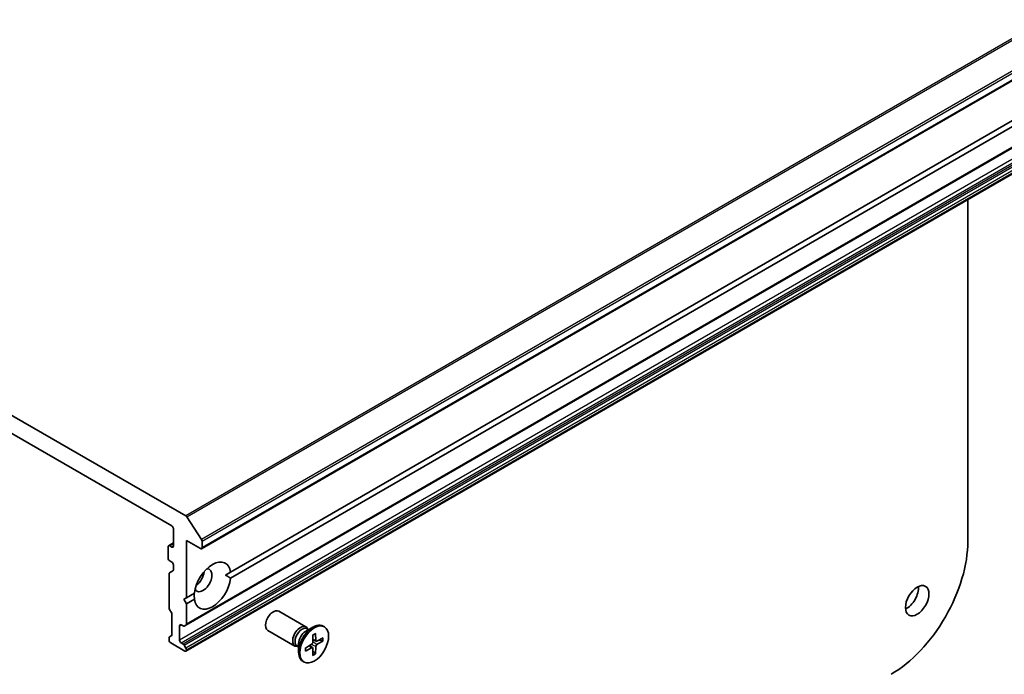
# Model space of a CAD drawing. Units: millimetres. Extents: x -2262 to 8942, y 52 to 1878.
# Drawn here: x -520 to -387, y 670 to 758 of the extents above; entities that cross this region are included whole.
import ezdxf

# ---------------------------------------------------------------- set-up
doc = ezdxf.new("R2010")
doc.units = ezdxf.units.MM
doc.header["$LTSCALE"] = 6.5
doc.layers.add('Visible (ISO)', color=7, linetype='Continuous', lineweight=35)
doc.layers.add('Visible Narrow (ISO)', color=7, linetype='Continuous', lineweight=25)

msp = doc.modelspace()

# ---------------------------------------------------------------- linework, layer by layer
at = {"layer": 'Visible (ISO)'}
for p, q in [((-495.5363, 686.736), (-226.8357, 841.8703)), ((-497.6576, 676.3863), (-228.957, 831.5206)), ((-497.6576, 672.8555), (-228.957, 827.9899)), ((-497.6723, 691.1634), (-617.7268, 760.4769)), ((-615.8237, 756.9287), (-499.5754, 689.8127)), ((-491.6104, 683.5518), (-364.4159, 756.9876)), ((-364.4159, 756.1711), (-491.6104, 682.7353)), ((-391.7416, 734.0062), (-391.7416, 687.7306)), ((-497.5365, 691.0282), (-495.5505, 687.9706)), ((-499.3632, 689.4453), (-499.3632, 687.0774)), ((-500.0703, 686.9958), (-500.0703, 685.4444)), ((-500.0082, 687.1331), (-499.3632, 687.5055)), ((-499.5754, 686.9549), (-499.8582, 687.1182)), ((-497.5955, 680.0964), (-497.5955, 687.8531)), ((-497.5955, 687.8531), (-495.6863, 686.7508)), ((-495.4742, 686.8733), (-495.4742, 687.7384)), ((-499.8582, 685.077), (-499.5754, 684.9137)), ((-499.3632, 684.5463), (-499.3632, 683.8721)), ((-499.9289, 683.3426), (-499.9289, 678.7281)), ((-499.8668, 683.4799), (-499.4254, 683.7347)), ((-491.6104, 683.5518), (-492.2922, 683.1582)), ((-497.5955, 680.0964), (-496.5094, 680.7234)), ((-497.949, 679.8923), (-497.5955, 680.0964)), ((-497.5955, 679.2799), (-497.949, 679.8923)), ((-496.5094, 679.9069), (-497.5955, 679.2799)), ((-497.5955, 676.5236), (-497.5955, 679.2799)), ((-499.6375, 678.1219), (-499.8668, 678.5191)), ((-499.5754, 677.9128), (-499.5754, 675.0539)), ((-481.3976, 676.1508), (-485.0721, 678.2723)), ((-498.5147, 674.3401), (-498.5147, 676.2997)), ((-498.3026, 676.4221), (-498.0369, 676.2687)), ((-497.6576, 676.3863), (-497.8869, 676.2539)), ((-478.8987, 676.1515), (-479.0731, 676.2522)), ((-499.8668, 674.7842), (-499.6375, 674.9166)), ((-482.8976, 673.5527), (-486.5721, 675.6742)), ((-481.4405, 675.543), (-480.4481, 676.116)), ((-481.046, 675.7708), (-481.2574, 675.8928)), ((-481.1344, 675.8217), (-481.1808, 675.9138)), ((-480.451, 675.0507), (-480.4747, 674.0643)), ((-480.0965, 675.2554), (-480.0727, 674.2964)), ((-499.9289, 674.6469), (-499.9289, 674.3401)), ((-499.7168, 673.9727), (-497.8076, 672.8704)), ((-498.0369, 673.8193), (-498.3026, 673.9727)), ((-497.8869, 673.6609), (-497.6576, 673.2638)), ((-482.3927, 673.8937), (-482.3927, 672.7479)), ((-481.4716, 673.283), (-480.6292, 673.7968)), ((-480.5145, 673.3368), (-480.91, 673.6255)), ((-480.0191, 674.1949), (-480.4668, 674.3931)), ((-479.0759, 674.6662), (-479.9183, 674.2072)), ((-479.0759, 674.2568), (-479.9183, 673.743)), ((-479.6376, 674.3601), (-479.1798, 674.2443)), ((-497.5955, 672.9929), (-497.5955, 673.0547)), ((-482.3927, 673.4383), (-482.604, 673.5603)), ((-482.481, 673.4893), (-482.584, 673.4835)), ((-481.4716, 672.8736), (-480.6292, 673.3326)), ((-480.451, 672.2844), (-480.4747, 673.2434)), ((-480.1377, 672.5853), (-480.4668, 672.9239)), ((-480.0965, 672.4891), (-480.0727, 673.4755)), ((-481.6487, 671.3883), (-481.8231, 671.489))]:
    msp.add_line(p, q, dxfattribs=at)
for centre, major_axis, start_param, end_param in [((-497.6723, 690.9185), (0.15, -0.2598), 1.66145621, 2.35619449), ((-499.5754, 689.5677), (-0.15, 0.2598), 3.92699082, 5.49778714), ((-499.8582, 686.8733), (-0.15, 0.2598), 5.49778714, 7.06858347), ((-499.5754, 687.1999), (0.15, -0.2598), 5.49778714, 7.06858347), ((-495.6863, 687.8608), (0.15, -0.2598), 0.78539816, 1.66145621), ((-402.1361, 681.7294), (-7.35, -12.7306), 0.78539816, 2.35619449), ((-495.6863, 686.9958), (0.15, -0.2598), 5.49778714, 7.06858347), ((-499.8582, 685.322), (-0.15, 0.2598), 0.78539816, 2.35619449), ((-499.5754, 684.6688), (-0.15, 0.2598), 3.92699082, 5.49778714), ((-494.0599, 681.7294), (1.75, 3.0311), 5.64113471, 8.49603223), ((-499.7168, 683.2201), (-0.15, 0.2598), 0, 0.78539816), ((-499.5754, 683.9945), (0.15, -0.2598), 0, 0.78539816), ((-495.3327, 682.4642), (-0.85, -1.4722), 5.94396055, 9.76400272), ((-496.3934, 683.0766), (0.85, 1.4722), 4.04063807, 5.38413989), ((-494.0599, 681.7294), (-1.75, -3.0311), 5.64113471, 8.49603223), ((-400.0147, 680.5046), (1.125, 1.9486), 3.82126647, 5.60351149), ((-499.7168, 678.6057), (-0.15, 0.2598), 0.78539816, 1.57079633), ((-499.7875, 678.0353), (-0.15, 0.2598), 3.92699082, 4.71238898), ((-485.8221, 676.9733), (-0.75, -1.299), 3.14159265, 6.28318531), ((-498.3026, 676.1772), (-0.15, 0.2598), 5.49778714, 7.06858347), ((-498.0369, 676.5137), (0.15, -0.2598), 5.49778714, 6.28318531), ((-497.8076, 676.6461), (0.15, -0.2598), 0, 0.78539816), ((-482.1476, 674.8518), (-0.75, -1.299), 2.78022553, 6.64455243), ((-480.4481, 673.8706), (-1.375, -2.3816), 3.14159265, 6.28318531), ((-499.7875, 675.1764), (0.15, -0.2598), 0, 0.78539816), ((-481.9307, 674.7265), (-0.6733, -1.1662), 3.14159265, 6.28318531), ((-481.4405, 674.4435), (0.6733, 1.1662), 0.78539816, 2.35619449), ((-499.7168, 674.5244), (-0.15, 0.2598), 0, 0.78539816), ((-499.7168, 674.2176), (-0.15, 0.2598), 0.78539816, 2.35619449), ((-498.3026, 674.2176), (0.15, -0.2598), 3.92699082, 5.49778714), ((-498.0369, 673.5743), (0.15, -0.2598), 1.57079633, 2.35619449), ((-480.6337, 673.9777), (0.1124, 0.1948), 3.95512603, 5.46965193), ((-479.9138, 674.3933), (-0.1124, -0.1948), 5.52592236, 7.04044825), ((-479.9138, 673.5621), (-0.1124, -0.1948), 3.95512603, 5.46965193), ((-497.8076, 673.1153), (0.15, -0.2598), 5.49778714, 7.06858347), ((-497.8076, 673.1772), (0.15, -0.2598), 0.78539816, 1.57079633), ((-480.6337, 673.1465), (0.1124, 0.1948), 5.52592236, 7.04044825)]:
    msp.add_ellipse(centre, major_axis=major_axis, ratio=0.57735027, start_param=start_param, end_param=end_param, dxfattribs=at)
for centre, major_axis in [((-398.6005, 679.6881), (1.125, 1.9486)), ((-480.2737, 673.7699), (1.375, 2.3816))]:
    msp.add_ellipse(centre, major_axis=major_axis, ratio=0.57735027, dxfattribs=at)
for points in [[(-492.2922, 683.1582), (-491.964, 682.9688), (-491.6104, 682.7353)], [(-496.5094, 679.9069), (-496.5348, 680.3298), (-496.5348, 680.7087)]]:
    msp.add_open_spline(points, degree=2, dxfattribs=at)
for points, knots in [([(-480.4518, 675.0186), (-480.4342, 675.0316), (-480.4165, 675.0442), (-480.3756, 675.0721), (-480.3523, 675.0872), (-480.3059, 675.1156), (-480.2827, 675.129), (-480.2365, 675.154), (-480.2136, 675.1656), (-480.1679, 675.1871), (-480.1452, 675.197), (-480.1228, 675.206)], [6.145170361, 6.145170361, 6.145170361, 6.145170361, 6.191666288, 6.191666288, 6.252883329, 6.252883329, 6.314100371, 6.314100371, 6.375317412, 6.375317412, 6.436534454, 6.436534454, 6.436534454, 6.436534454]), ([(-480.0965, 675.2554), (-480.0962, 675.2452), (-480.0982, 675.2343), (-480.1051, 675.2191), (-480.1113, 675.2121), (-480.1194, 675.2074), (-480.121, 675.2067), (-480.1228, 675.206)], [0.01516536768, 0.01516536768, 0.01516536768, 0.01516536768, 0.0189753085, 0.0189753085, 0.02273345371, 0.02273345371, 0.02358385065, 0.02358385065, 0.02358385065, 0.02358385065]), ([(-479.0759, 674.2568), (-479.0848, 674.2513), (-479.0975, 674.2463), (-479.1208, 674.2408), (-479.1355, 674.2394), (-479.1581, 674.2402), (-479.1697, 674.2419), (-479.1798, 674.2443)], [0.0151653677, 0.0151653677, 0.0151653677, 0.0151653677, 0.0189753085, 0.0189753085, 0.0227334537, 0.0227334537, 0.0257677238, 0.0257677238, 0.0257677238, 0.0257677238]), ([(-481.442, 672.9211), (-481.4417, 672.9193), (-481.4415, 672.9175), (-481.4415, 672.9081), (-481.4445, 672.8993), (-481.4541, 672.8857), (-481.4626, 672.8785), (-481.4716, 672.8736)], [0.03680222753, 0.03680222753, 0.03680222753, 0.03680222753, 0.03765262447, 0.03765262447, 0.04141076968, 0.04141076968, 0.04522071051, 0.04522071051, 0.04522071051, 0.04522071051]), ([(-481.4419, 672.9211), (-481.4454, 672.9451), (-481.4482, 672.9696), (-481.4524, 673.0199), (-481.4538, 673.0456), (-481.4552, 673.0981), (-481.4553, 673.1249), (-481.4538, 673.1793), (-481.4524, 673.207), (-481.4487, 673.2564), (-481.4466, 673.278), (-481.4442, 673.2997)], [4.559039834, 4.559039834, 4.559039834, 4.559039834, 4.620256875, 4.620256875, 4.681473917, 4.681473917, 4.742690958, 4.742690958, 4.803908, 4.803908, 4.850403927, 4.850403927, 4.850403927, 4.850403927]), ([(-480.1377, 672.5853), (-480.1305, 672.5778), (-480.1233, 672.5686), (-480.1113, 672.5494), (-480.1051, 672.5359), (-480.0982, 672.5131), (-480.0962, 672.4996), (-480.0965, 672.4891)], [0.0346183544, 0.0346183544, 0.0346183544, 0.0346183544, 0.0376526245, 0.0376526245, 0.0414107697, 0.0414107697, 0.0452207105, 0.0452207105, 0.0452207105, 0.0452207105])]:
    msp.add_open_spline(points, degree=3, knots=knots, dxfattribs=at)
at = {"layer": 'Visible Narrow (ISO)'}
for p, q in [((-228.9717, 846.2978), (-497.6723, 691.1634)), ((-497.5365, 691.0282), (-228.8359, 846.1626)), ((-226.8499, 843.105), (-495.5505, 687.9706)), ((-495.4742, 687.7384), (-226.7736, 842.8727)), ((-226.7736, 842.0076), (-495.4742, 686.8733)), ((-228.8949, 831.658), (-497.5955, 676.5236)), ((-229.8141, 829.4744), (-498.5147, 674.3401)), ((-498.3026, 673.9727), (-229.602, 829.107)), ((-229.3363, 828.9536), (-498.0369, 673.8193)), ((-497.8869, 673.6609), (-229.1863, 828.7953)), ((-228.957, 828.3981), (-497.6576, 673.2638)), ((-497.5955, 673.0547), (-228.8949, 828.189)), ((-228.8949, 828.1272), (-497.5955, 672.9929)), ((-499.8582, 687.1182), (-499.3632, 687.404)), ((-499.3632, 687.0774), (-499.5754, 686.9549)), ((-498.5147, 676.2997), (-498.3026, 676.4221)), ((-480.6292, 673.3326), (-480.9887, 673.5775)), ((-480.0727, 673.4755), (-480.675, 673.7688)), ((-479.9183, 673.743), (-480.4734, 674.1179)), ((-480.0727, 674.2964), (-480.4646, 674.4852))]:
    msp.add_line(p, q, dxfattribs=at)
for centre, major_axis, start_param, end_param in [((-480.2737, 673.7699), (-0.8563, -1.4831), 3.78006079, 4.07392084), ((-480.3133, 673.7927), (-0.8111, -1.4048), 2.20246792, 2.4790111), ((-480.2737, 673.7699), (0.8563, 1.4831), 5.35085712, 5.64471717), ((-480.2737, 673.7699), (-0.8563, -1.4831), 5.35085712, 5.64471717), ((-480.3133, 673.7927), (-0.8111, -1.4048), 0.66258156, 0.93912473), ((-480.2737, 673.7699), (0.8563, 1.4831), 3.78006079, 4.07392084)]:
    msp.add_ellipse(centre, major_axis=major_axis, ratio=0.57735027, start_param=start_param, end_param=end_param, dxfattribs=at)

doc.saveas('drawing.dxf')
